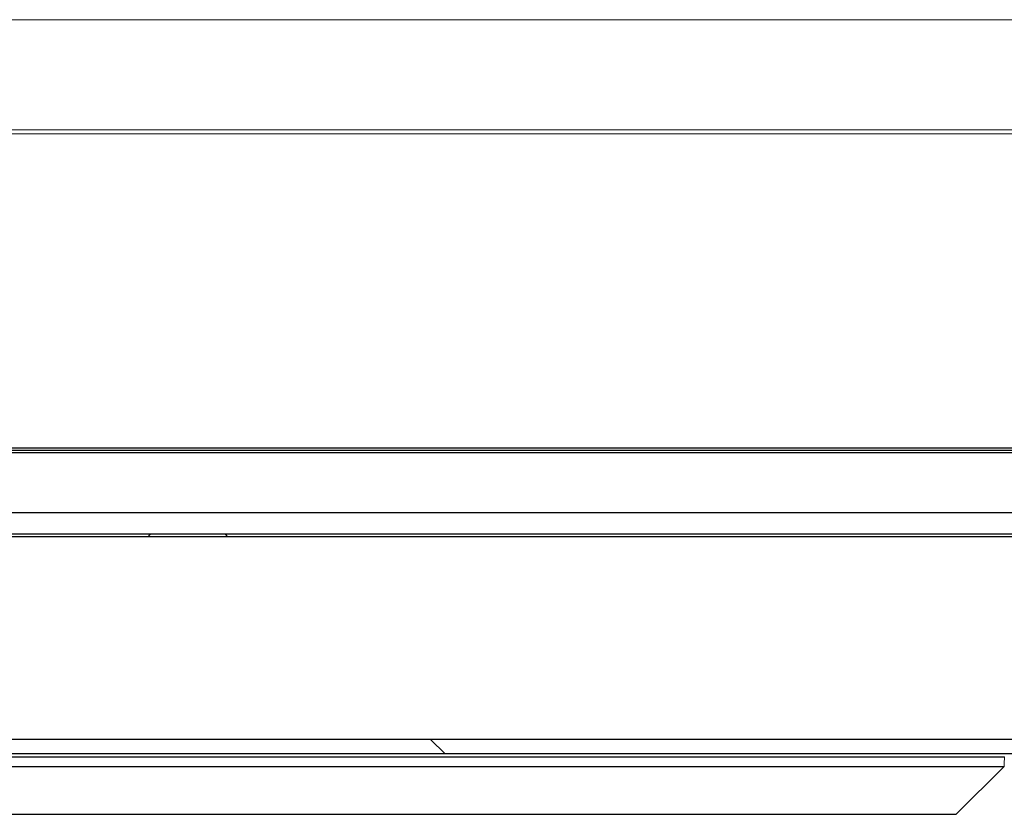
# Model space of a CAD drawing. Units: millimetres. Extents: x 2608 to 7861, y -1418 to 6011.
# Drawn here: x 6644 to 6849, y 3038 to 3203 of the extents above; entities that cross this region are included whole.
import ezdxf

# ---------------------------------------------------------------- set-up
doc = ezdxf.new("R2010")
doc.units = ezdxf.units.MM
doc.layers.add('ACOTA', color=50, linetype='Continuous')

msp = doc.modelspace()

# ---------------------------------------------------------------- linework, layer by layer
at = {"layer": 'ACOTA', "color": 0, "linetype": 'Continuous', "lineweight": 15}
for p, q in [((6881.03, 3203.35, 0), (6296.63, 3203.35, 0)), ((6881.03, 3180.35, 0), (6296.63, 3180.35, 0)), ((6881.03, 3179.55, 0), (6296.63, 3179.55, 0)), ((6865.83, 3096.05, 0), (6397.02, 3096.05, 0)), ((6865.83, 3095.55, 0), (6397.14, 3095.55, 0)), ((6376.02, 3049.68, 0), (6849.42, 3049.68, 0)), ((6374.74, 3047.67, 0), (6849.4, 3047.67, 0)), ((6839.4, 3037.68, 0), (6849.4, 3047.67, 0)), ((6374.74, 3037.68, 0), (6839.4, 3037.68, 0))]:
    msp.add_line(p, q, dxfattribs=at)
at = {"layer": 'ACOTA', "color": 0}
for p, q in [((6321.61, 3114.05, 0), (6881.03, 3114.05, 0)), ((6876.7, 3113.55, 0), (6321.61, 3113.55, 0)), ((6321.61, 3113.12, 0), (6876.7, 3113.12, 0)), ((6867.88, 3100.52, 0), (6321.61, 3100.52, 0)), ((6865.83, 3096.05, 0), (6274.27, 3096.05, 0)), ((6865.83, 3095.55, 0), (6274.27, 3095.55, 0)), ((6918.82, 3053.28, 0), (6202.82, 3053.28, 0)), ((6918.82, 3050.28, 0), (6202.82, 3050.28, 0)), ((6376.03, 3049.68, 0), (6849.42, 3049.68, 0)), ((6375.98, 3047.67, 0), (6849.4, 3047.67, 0)), ((6839.4, 3037.68, 0), (6849.4, 3047.67, 0)), ((6375.98, 3037.68, 0), (6839.4, 3037.68, 0))]:
    msp.add_line(p, q, dxfattribs=at)
at = {"layer": 'ACOTA', "color": 0, "linetype": 'Continuous'}
for p, q in [((6671.01, 3095.55, 0), (6671.51, 3096.05, 0)), ((6687.6, 3095.55, 0), (6687.1, 3096.05, 0)), ((6732.86, 3050.28, 0), (6729.86, 3053.28, 0))]:
    msp.add_line(p, q, dxfattribs=at)
at = {"layer": 'ACOTA', "color": 0, "linetype": 'Continuous', "lineweight": 15}
for points, knots in [([(6849.42, 3049.68, 0), (6849.41, 3049.65, 0), (6849.41, 3049.59, 0), (6849.41, 3049.13, 0), (6849.4, 3048.46, 0), (6849.4, 3047.94, 0), (6849.4, 3047.67, 0)], [0, 0, 0, 0, 0.2500034, 0.5000002, 0.749997, 1, 1, 1, 1]), ([(6849.42, 3047.68, 0), (6849.41, 3047.68, 0), (6849.41, 3047.68, 0), (6849.41, 3047.68, 0), (6849.4, 3047.68, 0), (6849.4, 3047.67, 0), (6849.4, 3047.67, 0)], [0, 0, 0, 0, 0.253546, 0.503259, 0.754287, 1, 1, 1, 1])]:
    msp.add_open_spline(points, degree=3, knots=knots, dxfattribs=at)

doc.saveas('drawing.dxf')
